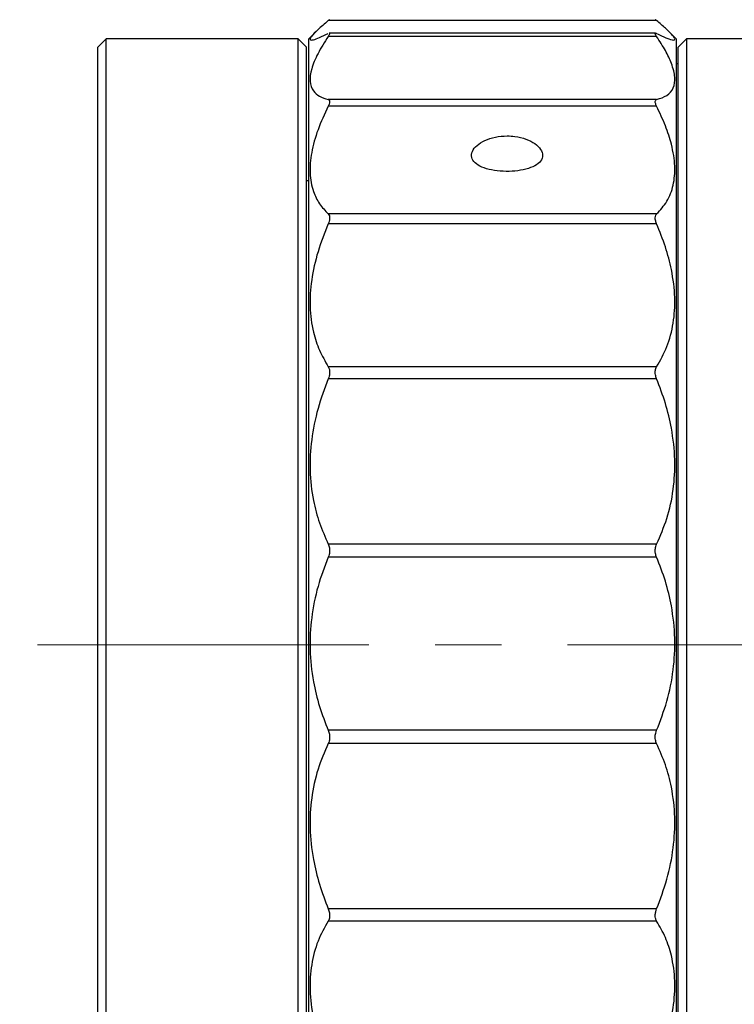
# Model space of a CAD drawing. Units: millimetres. Extents: x 2168 to 2465, y 1891 to 2101.
# Drawn here: x 2327 to 2361, y 1999 to 2046 of the extents above; entities that cross this region are included whole.
import ezdxf

# ---------------------------------------------------------------- set-up
doc = ezdxf.new("R2010")
doc.units = ezdxf.units.MM
doc.linetypes.add('CENTER', pattern=[50.8, 31.75, -6.35, 6.35, -6.35])
doc.layers.add('1轮廓实线层', color=7, linetype='Continuous')
doc.layers.add('3中心线层', color=1, linetype='CENTER', lineweight=9)

msp = doc.modelspace()

# ---------------------------------------------------------------- linework, layer by layer
at = {"layer": '1轮廓实线层'}
for p, q in [((2357.604, 2045.67), (2341.867, 2045.67)), ((2341.257, 2045.123), (2340.936, 2044.801)), ((2357.604, 2044.914), (2341.867, 2044.914)), ((2357.557, 2045.073), (2341.914, 2045.073)), ((2358.536, 2044.801), (2358.225, 2045.112)), ((2331.229, 2044.801), (2330.829, 2044.401)), ((2340.429, 2044.801), (2331.229, 2044.801)), ((2331.229, 1986.801), (2331.229, 2044.801)), ((2340.829, 2044.401), (2340.429, 2044.801)), ((2340.429, 1986.801), (2340.429, 2044.801)), ((2340.936, 1986.801), (2340.936, 2044.801)), ((2358.536, 2044.801), (2358.536, 1986.801)), ((2359.036, 2044.801), (2358.636, 2044.401)), ((2378.036, 2044.801), (2359.036, 2044.801)), ((2359.036, 2044.801), (2359.036, 1986.801)), ((2330.829, 1987.201), (2330.829, 2044.401)), ((2340.829, 1987.201), (2340.829, 2044.401)), ((2358.636, 1987.201), (2358.636, 2044.401)), ((2358.636, 2043.601), (2358.536, 2043.601)), ((2357.604, 2041.892), (2341.867, 2041.892)), ((2357.604, 2041.571), (2341.867, 2041.571)), ((2340.936, 2038.001), (2340.829, 2038.001)), ((2357.604, 2036.409), (2341.867, 2036.409)), ((2357.604, 2035.938), (2341.867, 2035.938)), ((2357.604, 2029.095), (2341.867, 2029.095)), ((2357.604, 2028.516), (2341.867, 2028.516)), ((2357.604, 2020.6), (2341.867, 2020.6)), ((2357.604, 2019.964), (2341.867, 2019.964)), ((2357.604, 2011.678), (2341.867, 2011.678)), ((2357.604, 2011.042), (2341.867, 2011.042)), ((2357.604, 2003.123), (2341.867, 2003.123)), ((2357.604, 2002.544), (2341.867, 2002.544))]:
    msp.add_line(p, q, dxfattribs=at)
for points, knots in [([(2341.867, 2045.67), (2341.692, 2045.518), (2341.337, 2045.21), (2341.04, 2044.904), (2340.958, 2044.736), (2341.114, 2044.732), (2341.427, 2044.843), (2341.72, 2044.985), (2341.867, 2045.056)], [0, 0, 0, 0, 0.175147, 0.354729, 0.53016, 0.711716, 0.854628, 1, 1, 1, 1]), ([(2341.929, 2045.713), (2341.925, 2045.713), (2341.918, 2045.712), (2341.884, 2045.684), (2341.867, 2045.67)], [0, 0, 0, 0, 0.504643, 1, 1, 1, 1]), ([(2357.604, 2045.67), (2357.581, 2045.69), (2357.548, 2045.717), (2357.542, 2045.715), (2357.541, 2045.715)], [0, 0, 0, 0, 0.713964, 1, 1, 1, 1]), ([(2357.604, 2045.056), (2357.78, 2044.972), (2358.135, 2044.802), (2358.432, 2044.717), (2358.513, 2044.777), (2358.358, 2044.986), (2358.044, 2045.29), (2357.752, 2045.543), (2357.604, 2045.67)], [0, 0, 0, 0, 0.175148, 0.354731, 0.530162, 0.711719, 0.854629, 1, 1, 1, 1]), ([(2341.867, 2044.914), (2341.692, 2044.637), (2341.337, 2044.075), (2341.04, 2043.349), (2340.958, 2042.735), (2341.114, 2042.308), (2341.427, 2042.026), (2341.72, 2041.937), (2341.867, 2041.892)], [0, 0, 0, 0, 0.175143, 0.35472, 0.530151, 0.711708, 0.854623, 1, 1, 1, 1]), ([(2341.914, 2045.069), (2341.917, 2045.07), (2341.935, 2045.076), (2341.939, 2045.052), (2341.923, 2045), (2341.883, 2044.939), (2341.867, 2044.914)], [0, 0, 0, 0, 0.069195, 0.33856, 0.729119, 1, 1, 1, 1]), ([(2357.604, 2044.914), (2357.582, 2044.949), (2357.545, 2045.009), (2357.53, 2045.064), (2357.55, 2045.08), (2357.588, 2045.063), (2357.604, 2045.056)], [0, 0, 0, 0, 0.295498, 0.500668, 0.795009, 1, 1, 1, 1]), ([(2357.604, 2041.892), (2357.78, 2041.948), (2358.135, 2042.063), (2358.432, 2042.425), (2358.513, 2042.939), (2358.358, 2043.557), (2358.044, 2044.225), (2357.752, 2044.683), (2357.604, 2044.914)], [0, 0, 0, 0, 0.1751487, 0.354732, 0.5301635, 0.7117202, 0.8546295, 1, 1, 1, 1]), ([(2341.867, 2041.892), (2341.89, 2041.882), (2341.927, 2041.864), (2341.941, 2041.787), (2341.922, 2041.689), (2341.883, 2041.605), (2341.867, 2041.571)], [0, 0, 0, 0, 0.295644, 0.499397, 0.794937, 1, 1, 1, 1]), ([(2357.604, 2041.571), (2357.582, 2041.62), (2357.545, 2041.704), (2357.53, 2041.807), (2357.55, 2041.871), (2357.588, 2041.886), (2357.604, 2041.892)], [0, 0, 0, 0, 0.295513, 0.500743, 0.794928, 1, 1, 1, 1]), ([(2341.867, 2041.571), (2341.692, 2041.193), (2341.337, 2040.428), (2341.04, 2039.345), (2340.958, 2038.34), (2341.114, 2037.528), (2341.427, 2036.879), (2341.72, 2036.567), (2341.867, 2036.409)], [0, 0, 0, 0, 0.175143, 0.354721, 0.530153, 0.71171, 0.854624, 1, 1, 1, 1]), ([(2357.604, 2036.409), (2357.78, 2036.601), (2358.135, 2036.991), (2358.432, 2037.767), (2358.513, 2038.688), (2358.358, 2039.661), (2358.044, 2040.635), (2357.752, 2041.257), (2357.604, 2041.571)], [0, 0, 0, 0, 0.175147, 0.354728, 0.53016, 0.711717, 0.854628, 1, 1, 1, 1]), ([(2350.436, 2040.15), (2350.246, 2040.139), (2349.865, 2040.116), (2349.358, 2039.945), (2348.97, 2039.701), (2348.747, 2039.41), (2348.715, 2039.117), (2348.876, 2038.855), (2349.21, 2038.646), (2349.684, 2038.506), (2350.243, 2038.442), (2350.822, 2038.455), (2351.357, 2038.544), (2351.79, 2038.707), (2352.072, 2038.936), (2352.169, 2039.213), (2352.072, 2039.509), (2351.792, 2039.788), (2351.36, 2040.01), (2350.882, 2040.132), (2350.563, 2040.145), (2350.436, 2040.15)], [0, 0, 0, 0, 0.053453, 0.106899, 0.16056, 0.214364, 0.267935, 0.321262, 0.37471, 0.428458, 0.48222, 0.535683, 0.589002, 0.642556, 0.696356, 0.750033, 0.80341, 0.856777, 0.910436, 0.964241, 1, 1, 1, 1]), ([(2341.867, 2036.409), (2341.89, 2036.38), (2341.927, 2036.333), (2341.941, 2036.21), (2341.922, 2036.079), (2341.883, 2035.979), (2341.867, 2035.938)], [0, 0, 0, 0, 0.295594, 0.499275, 0.794799, 1, 1, 1, 1]), ([(2357.604, 2035.938), (2357.582, 2035.997), (2357.545, 2036.097), (2357.53, 2036.24), (2357.55, 2036.345), (2357.588, 2036.39), (2357.604, 2036.409)], [0, 0, 0, 0, 0.295607, 0.500864, 0.794804, 1, 1, 1, 1]), ([(2341.867, 2035.938), (2341.692, 2035.493), (2341.337, 2034.593), (2341.04, 2033.25), (2340.958, 2031.942), (2341.114, 2030.817), (2341.427, 2029.859), (2341.72, 2029.351), (2341.867, 2029.095)], [0, 0, 0, 0, 0.175148, 0.35473, 0.530161, 0.711718, 0.854629, 1, 1, 1, 1]), ([(2357.604, 2029.095), (2357.78, 2029.406), (2358.135, 2030.036), (2358.432, 2031.158), (2358.513, 2032.404), (2358.358, 2033.645), (2358.044, 2034.838), (2357.752, 2035.569), (2357.604, 2035.938)], [0, 0, 0, 0, 0.175142, 0.354718, 0.53015, 0.711707, 0.854623, 1, 1, 1, 1]), ([(2341.867, 2029.095), (2341.89, 2029.051), (2341.927, 2028.977), (2341.941, 2028.82), (2341.922, 2028.666), (2341.883, 2028.56), (2341.867, 2028.516)], [0, 0, 0, 0, 0.2954759, 0.499424, 0.7949535, 1, 1, 1, 1]), ([(2357.604, 2028.516), (2357.582, 2028.58), (2357.545, 2028.687), (2357.53, 2028.857), (2357.55, 2028.993), (2357.588, 2029.065), (2357.604, 2029.095)], [0, 0, 0, 0, 0.295645, 0.500717, 0.79497, 1, 1, 1, 1]), ([(2341.867, 2028.516), (2341.692, 2028.044), (2341.337, 2027.087), (2341.04, 2025.604), (2340.958, 2024.111), (2341.114, 2022.773), (2341.427, 2021.59), (2341.72, 2020.932), (2341.867, 2020.6)], [0, 0, 0, 0, 0.175149, 0.354732, 0.530164, 0.71172, 0.854629, 1, 1, 1, 1]), ([(2357.604, 2020.6), (2357.78, 2021.002), (2358.135, 2021.816), (2358.432, 2023.184), (2358.513, 2024.645), (2358.358, 2026.044), (2358.044, 2027.35), (2357.752, 2028.125), (2357.604, 2028.516)], [0, 0, 0, 0, 0.175144, 0.354723, 0.530154, 0.711711, 0.854625, 1, 1, 1, 1]), ([(2341.867, 2020.6), (2341.89, 2020.544), (2341.927, 2020.45), (2341.941, 2020.273), (2341.922, 2020.111), (2341.883, 2020.007), (2341.867, 2019.964)], [0, 0, 0, 0, 0.2955385, 0.4994816, 0.7950163, 1, 1, 1, 1]), ([(2357.604, 2019.964), (2357.582, 2020.027), (2357.545, 2020.132), (2357.53, 2020.314), (2357.55, 2020.47), (2357.588, 2020.562), (2357.604, 2020.6)], [0, 0, 0, 0, 0.295625, 0.50066, 0.795026, 1, 1, 1, 1]), ([(2341.867, 2019.964), (2341.692, 2019.506), (2341.337, 2018.579), (2341.04, 2017.087), (2340.958, 2015.541), (2341.114, 2014.108), (2341.427, 2012.807), (2341.72, 2012.056), (2341.867, 2011.678)], [0, 0, 0, 0, 0.175148, 0.35473, 0.530161, 0.711718, 0.854628, 1, 1, 1, 1]), ([(2357.604, 2011.678), (2357.78, 2012.136), (2358.135, 2013.062), (2358.432, 2014.554), (2358.513, 2016.1), (2358.358, 2017.533), (2358.044, 2018.835), (2357.752, 2019.586), (2357.604, 2019.964)], [0, 0, 0, 0, 0.175148, 0.35473, 0.530161, 0.711718, 0.854628, 1, 1, 1, 1]), ([(2341.867, 2011.678), (2341.89, 2011.616), (2341.927, 2011.51), (2341.941, 2011.329), (2341.922, 2011.172), (2341.883, 2011.08), (2341.867, 2011.042)], [0, 0, 0, 0, 0.295625, 0.50066, 0.795026, 1, 1, 1, 1]), ([(2357.604, 2011.042), (2357.582, 2011.098), (2357.545, 2011.192), (2357.53, 2011.369), (2357.549, 2011.531), (2357.588, 2011.635), (2357.604, 2011.678)], [0, 0, 0, 0, 0.295538, 0.499482, 0.795016, 1, 1, 1, 1]), ([(2341.867, 2011.042), (2341.692, 2010.64), (2341.337, 2009.825), (2341.04, 2008.456), (2340.958, 2006.994), (2341.114, 2005.595), (2341.427, 2004.289), (2341.72, 2003.514), (2341.867, 2003.123)], [0, 0, 0, 0, 0.175144, 0.354723, 0.530154, 0.711711, 0.854625, 1, 1, 1, 1]), ([(2357.604, 2003.123), (2357.78, 2003.595), (2358.135, 2004.551), (2358.432, 2006.035), (2358.513, 2007.529), (2358.358, 2008.868), (2358.044, 2010.051), (2357.752, 2010.71), (2357.604, 2011.042)], [0, 0, 0, 0, 0.175149, 0.354732, 0.530164, 0.71172, 0.854629, 1, 1, 1, 1]), ([(2341.867, 2003.123), (2341.89, 2003.059), (2341.927, 2002.952), (2341.941, 2002.782), (2341.922, 2002.645), (2341.883, 2002.573), (2341.867, 2002.544)], [0, 0, 0, 0, 0.295648, 0.499424, 0.794968, 1, 1, 1, 1]), ([(2357.604, 2002.544), (2357.582, 2002.588), (2357.545, 2002.662), (2357.53, 2002.819), (2357.55, 2002.973), (2357.588, 2003.079), (2357.604, 2003.123)], [0, 0, 0, 0, 0.295473, 0.500717, 0.794956, 1, 1, 1, 1]), ([(2341.867, 2002.544), (2341.692, 2002.232), (2341.337, 2001.601), (2341.04, 2000.478), (2340.958, 1999.23), (2341.114, 1997.988), (2341.427, 1996.795), (2341.72, 1996.063), (2341.867, 1995.694)], [0, 0, 0, 0, 0.1751418, 0.3547178, 0.5301496, 0.7117066, 0.8546225, 1, 1, 1, 1]), ([(2357.604, 1995.694), (2357.78, 1996.139), (2358.135, 1997.04), (2358.432, 1998.384), (2358.513, 1999.692), (2358.358, 2000.819), (2358.044, 2001.778), (2357.752, 2002.287), (2357.604, 2002.544)], [0, 0, 0, 0, 0.175148, 0.35473, 0.530161, 0.711718, 0.854629, 1, 1, 1, 1])]:
    msp.add_open_spline(points, degree=3, knots=knots, dxfattribs=at)
at = {"layer": '3中心线层', "ltscale": 0.5}
msp.add_line((2420.015, 2015.779), (2327.082, 2015.779), dxfattribs=at)

doc.saveas('drawing.dxf')
